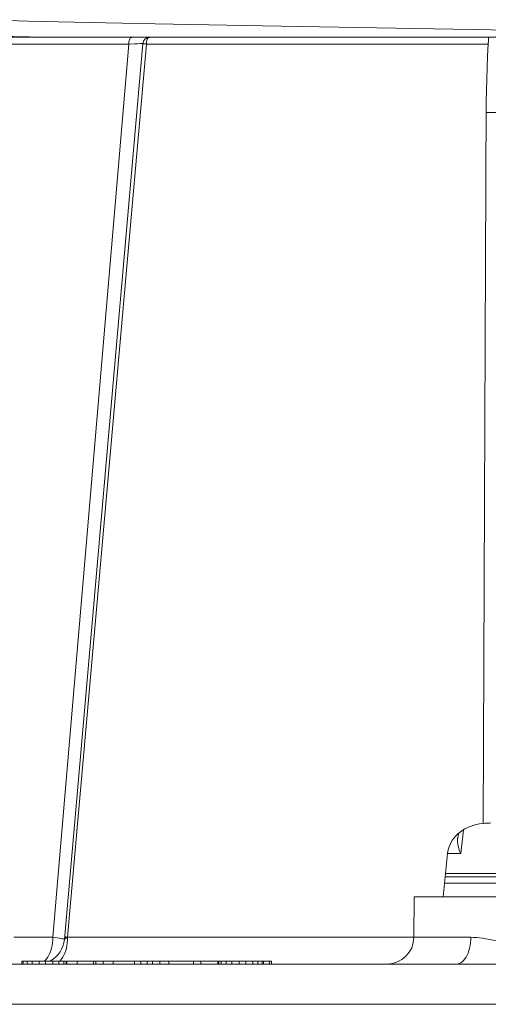
# Model space of a CAD drawing. Units: millimetres. Extents: x 0 to 2079, y 0 to 1470.
# Drawn here: x 1001 to 1036, y 126 to 199 of the extents above; entities that cross this region are included whole.
import ezdxf

# ---------------------------------------------------------------- set-up
doc = ezdxf.new("R2010")
doc.units = ezdxf.units.MM
doc.layers.add('PFスタンドDPH', color=7, linetype='Continuous')

msp = doc.modelspace()

# ---------------------------------------------------------------- linework, layer by layer
at = {"layer": 'PFスタンドDPH', "linetype": 'Continuous', "lineweight": 0}
for p, q in [((997.612, 199.313), (1001.748, 199.211)), ((1001.748, 199.211), (1006.31, 199.11)), ((1006.31, 199.11), (1011.248, 199.008)), ((1011.248, 199.008), (1019.234, 198.856)), ((1019.234, 198.856), (1051.087, 198.299)), ((979.918, 198), (1102.811, 198)), ((1003.035, 198), (998.626, 198.096)), ((1009.266, 197.502), (997.744, 197.502)), ((1009.266, 197.502), (1003.622, 130.991)), ((1010.31, 197.544), (1004.473, 130.826)), ((1004.719, 130.991), (1010.583, 197.502)), ((1009.697, 197.515), (1009.266, 197.502)), ((1009.931, 197.523), (1009.697, 197.515)), ((1010.114, 197.53), (1009.931, 197.523)), ((1036.056, 197.502), (1010.583, 197.502)), ((1036.619, 192.395), (1035.889, 192.398)), ((1033.997, 137.218), (1034.211, 139.003)), ((1033.02, 137.218), (1032.7, 134)), ((1033.997, 137.218), (1033.02, 137.218)), ((1037.529, 135.728), (1032.871, 135.728)), ((1037.526, 135.009), (1032.8, 135.009)), ((1037.528, 135.5), (1032.848, 135.5)), ((1030.509, 130.991), (1030.522, 134)), ((1030.522, 134), (1048.478, 134)), ((1003.622, 130.991), (1000.722, 130.991)), ((1004.476, 130.835), (1004.473, 130.826)), ((1004.494, 131.03), (1004.491, 131.033)), ((1004.695, 130.577), (1004.665, 130.375)), ((1004.713, 130.783), (1004.695, 130.577)), ((1004.719, 130.991), (1004.713, 130.783)), ((1004.719, 130.991), (1034.749, 130.991)), ((1001.309, 129.2), (1019.896, 129.2)), ((1001.309, 129), (1001.309, 129.2)), ((1001.394, 129), (1001.394, 129.2)), ((1001.694, 129), (1001.694, 129.2)), ((1002.08, 129), (1002.08, 129.2)), ((1002.595, 129), (1002.595, 129.2)), ((1003.05, 129.266), (1002.975, 129.2)), ((1003.15, 129.38), (1003.05, 129.266)), ((1003.066, 129), (1003.066, 129.2)), ((1003.242, 129.511), (1003.15, 129.38)), ((1003.624, 129), (1003.624, 129.2)), ((1004.053, 129), (1004.053, 129.2)), ((1004.44, 129), (1004.44, 129.2)), ((1004.612, 129), (1004.612, 129.2)), ((1004.655, 129), (1004.655, 129.2)), ((1005.417, 129), (1005.417, 129.2)), ((1006.637, 129), (1006.637, 129.2)), ((1006.826, 129), (1006.826, 129.2)), ((1007.355, 129), (1007.355, 129.2)), ((1008.109, 129), (1008.109, 129.2)), ((1009.698, 129), (1009.698, 129.2)), ((1010.175, 129), (1010.175, 129.2)), ((1010.635, 129), (1010.635, 129.2)), ((1011.041, 129), (1011.041, 129.2)), ((1011.579, 129), (1011.579, 129.2)), ((1012.257, 129), (1012.257, 129.2)), ((1014.091, 129), (1014.091, 129.2)), ((1014.63, 129), (1014.63, 129.2)), ((1015.902, 129), (1015.902, 129.2)), ((1015.981, 129), (1015.981, 129.2)), ((1016.151, 129), (1016.151, 129.2)), ((1016.529, 129), (1016.529, 129.2)), ((1016.958, 129), (1016.958, 129.2)), ((1017.504, 129), (1017.504, 129.2)), ((1017.984, 129), (1017.984, 129.2)), ((1018.516, 129), (1018.516, 129.2)), ((1018.892, 129), (1018.892, 129.2)), ((1019.203, 129), (1019.203, 129.2)), ((1019.306, 129), (1019.306, 129.2)), ((1019.768, 129), (1019.768, 129.2)), ((1019.896, 129), (1019.896, 129.2)), ((1139.433, 129), (970.105, 129)), ((973.886, 126), (1105.114, 126))]:
    msp.add_line(p, q, dxfattribs=at)
for points in [[(1009.266, 197.502), (1009.269, 197.589), (1009.28, 197.673), (1009.298, 197.751), (1009.322, 197.822), (1009.352, 197.884), (1009.387, 197.933), (1009.425, 197.97), (1009.465, 197.992), (1009.507, 198)], [(1010.583, 197.502), (1010.584, 197.567), (1010.59, 197.63), (1010.6, 197.691), (1010.613, 197.749), (1010.629, 197.803), (1010.648, 197.853), (1010.671, 197.896), (1010.695, 197.933), (1010.722, 197.962), (1010.751, 197.983), (1010.78, 197.996), (1010.808, 198)], [(1036.056, 197.502), (1036.056, 197.589), (1036.058, 197.673), (1036.06, 197.751), (1036.062, 197.822), (1036.066, 197.884), (1036.069, 197.933), (1036.074, 197.97), (1036.078, 197.992), (1036.083, 198)], [(1010.31, 197.544), (1010.302, 197.541), (1010.278, 197.539), (1010.238, 197.536), (1010.184, 197.533), (1010.114, 197.53)], [(1010.583, 197.502), (1010.53, 197.508), (1010.481, 197.514), (1010.438, 197.519), (1010.4, 197.524), (1010.368, 197.529), (1010.343, 197.534), (1010.325, 197.538), (1010.314, 197.541), (1010.31, 197.544)], [(1035.665, 139.472), (1035.895, 193.219), (1035.91, 194.051), (1035.934, 194.896), (1035.966, 195.753), (1036.007, 196.621), (1036.056, 197.502)], [(1033.02, 137.218), (1033.043, 137.392), (1033.083, 137.566), (1033.138, 137.737), (1033.208, 137.909), (1033.294, 138.079), (1033.396, 138.244), (1033.513, 138.401), (1033.645, 138.553), (1033.79, 138.695), (1033.947, 138.826), (1034.117, 138.947), (1034.3, 139.057), (1034.498, 139.158), (1034.708, 139.247), (1034.93, 139.323), (1035.163, 139.386)], [(1035.163, 139.386), (1035.408, 139.435), (1035.665, 139.472)], [(1035.665, 139.472), (1035.787, 139.483), (1035.907, 139.491), (1036.023, 139.496), (1036.138, 139.498), (1036.25, 139.5)], [(1033.768, 138.361), (1033.773, 138.399), (1033.798, 138.534), (1033.836, 138.66), (1033.883, 138.772)], [(1033.997, 137.218), (1033.917, 137.41), (1033.855, 137.596), (1033.809, 137.774), (1033.778, 137.943), (1033.762, 138.103), (1033.761, 138.255), (1033.768, 138.361)], [(1003.622, 130.991), (1003.615, 130.783), (1003.596, 130.577), (1003.565, 130.375), (1003.521, 130.181), (1003.467, 129.995), (1003.402, 129.82), (1003.327, 129.658), (1003.242, 129.511)], [(1004.296, 130.887), (1004.198, 130.906), (1004.08, 130.927), (1003.943, 130.947), (1003.79, 130.969), (1003.622, 130.991)], [(1004.473, 130.826), (1004.463, 130.839), (1004.429, 130.853), (1004.374, 130.869), (1004.296, 130.887)], [(1004.719, 130.992), (1004.683, 130.975), (1004.649, 130.958), (1004.618, 130.941), (1004.589, 130.925), (1004.563, 130.91), (1004.54, 130.895), (1004.521, 130.881), (1004.504, 130.868), (1004.491, 130.856), (1004.482, 130.845), (1004.476, 130.835)], [(1004.718, 130.991), (1004.674, 130.997), (1004.633, 131.002), (1004.596, 131.008), (1004.565, 131.013), (1004.539, 131.018), (1004.518, 131.022), (1004.503, 131.026), (1004.494, 131.03)], [(1034.748, 130.991), (1034.742, 130.783), (1034.725, 130.577), (1034.696, 130.375), (1034.656, 130.181), (1034.605, 129.995), (1034.545, 129.82), (1034.475, 129.658), (1034.397, 129.511), (1034.311, 129.38), (1034.219, 129.266), (1034.12, 129.172), (1034.017, 129.097), (1033.911, 129.043), (1033.802, 129.011), (1033.692, 129)], [(1037.574, 130.54), (1036.41, 130.781), (1036.14, 130.833), (1035.881, 130.879), (1035.633, 130.918), (1035.396, 130.95), (1035.17, 130.972), (1034.955, 130.986), (1034.749, 130.991)], [(1004.665, 130.375), (1004.624, 130.181), (1004.573, 129.995), (1004.511, 129.82), (1004.44, 129.658), (1004.36, 129.511), (1004.272, 129.38)], [(1004.272, 129.38), (1004.178, 129.266), (1004.107, 129.2)]]:
    msp.add_lwpolyline(points, dxfattribs=at)
for centre, radius, start, end in [((1010.808, 197.5), 0.5, 90, 175), ((1002.481, 131), 2, 298.33359, 355), ((1028.509, 131), 2, 270, 359.75)]:
    msp.add_arc(centre, radius, start, end, dxfattribs=at)

doc.saveas('drawing.dxf')
